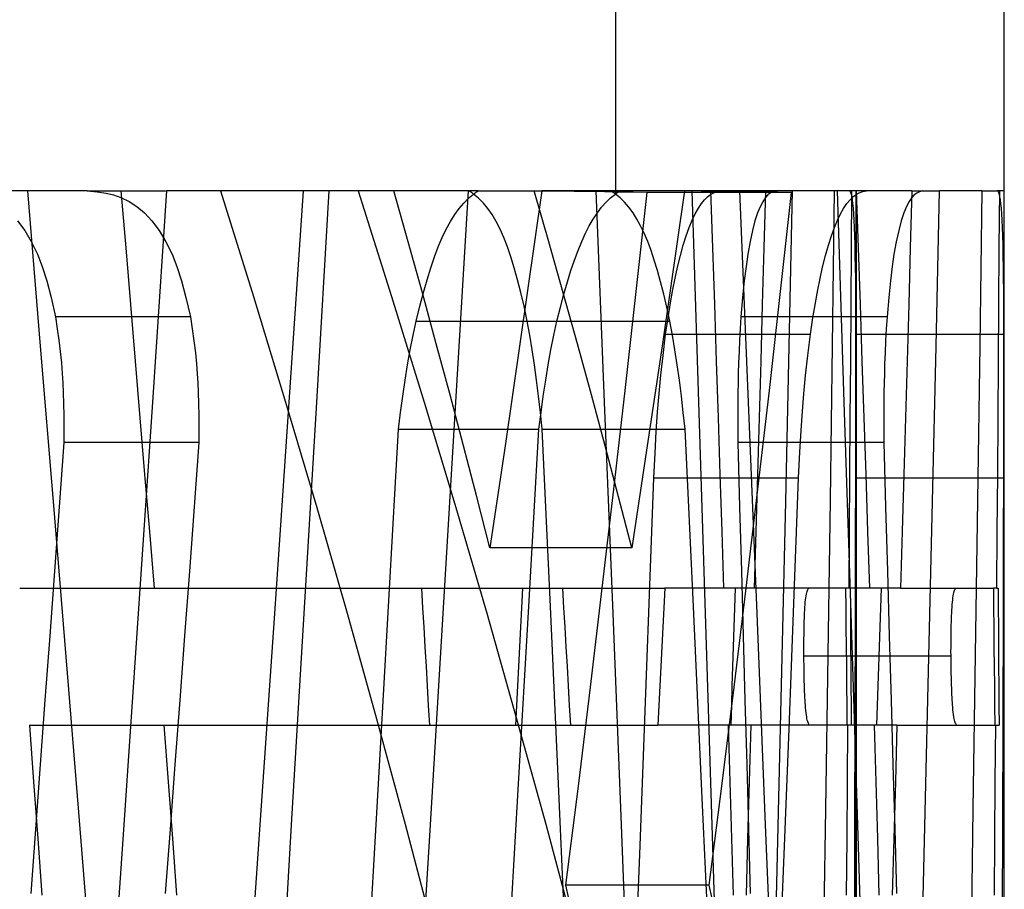
# Model space of a CAD drawing. Units: millimetres. Extents: x -20 to 20, y -45 to 130.
# Drawn here: x 6 to 6, y -19 to -19 of the extents above; entities that cross this region are included whole.
import ezdxf

# ---------------------------------------------------------------- set-up
doc = ezdxf.new("R2010")
doc.units = ezdxf.units.MM
doc.layers.add('MAIN-1', color=7, linetype='Continuous')
doc.layers.add('MAIN-2', color=7, linetype='Continuous')

msp = doc.modelspace()

# ---------------------------------------------------------------- linework, layer by layer
at = {"layer": 'MAIN-1'}
for p, q in [((5.98714, -18), (5.98714, -18.7058)), ((6.25, -18.91922), (6.25, -18)), ((5.63028, -18.7037), (5.20314, -18.7037)), ((5.63028, -18.7037), (5.63703, -18.70423)), ((5.63703, -18.70423), (5.64297, -18.7051)), ((5.76677, -18.84656), (5.77641, -18.7037)), ((5.88764, -18.7037), (5.77641, -18.7037)), ((5.79344, -18.7037), (5.7851, -18.84656)), ((5.88764, -18.7037), (5.87916, -18.84656)), ((5.98816, -18.70506), (5.98868, -18.70471)), ((5.98868, -18.70471), (5.9892, -18.70437)), ((5.9892, -18.70437), (5.98972, -18.70403)), ((5.98972, -18.70403), (5.99024, -18.7037)), ((6.18756, -18.7037), (5.99024, -18.7037)), ((6.08856, -18.7037), (6.08751, -18.74206)), ((6.18756, -18.7037), (6.18649, -18.74206)), ((6.20391, -18.8087), (6.20625, -18.7037)), ((6.23481, -18.7037), (6.20625, -18.7037)), ((6.23481, -18.7037), (6.23341, -18.8082)), ((5.64297, -18.7051), (5.64804, -18.70629)), ((5.64804, -18.70629), (5.6529, -18.70807)), ((5.6529, -18.70807), (5.6585, -18.71081)), ((5.6585, -18.71081), (5.66373, -18.71423)), ((5.97785, -18.71476), (5.98082, -18.7114)), ((5.98082, -18.7114), (5.98391, -18.70842)), ((5.98391, -18.70842), (5.98714, -18.70579)), ((5.98714, -18.7058), (5.98765, -18.70543)), ((5.98765, -18.70543), (5.98816, -18.70506)), ((5.66373, -18.71423), (5.66883, -18.71856)), ((5.97498, -18.71852), (5.97785, -18.71476)), ((5.5832, -18.72401), (5.58797, -18.73046)), ((5.66883, -18.71856), (5.67398, -18.72401)), ((5.67398, -18.72401), (5.67882, -18.73046)), ((5.96954, -18.7273), (5.97222, -18.72269)), ((5.97222, -18.72269), (5.97498, -18.71852)), ((5.58797, -18.73046), (5.59237, -18.73787)), ((5.67882, -18.73046), (5.68339, -18.73808)), ((5.96694, -18.73236), (5.96954, -18.7273)), ((5.59237, -18.73787), (5.5965, -18.74644)), ((5.68339, -18.73808), (5.68754, -18.74652)), ((5.96193, -18.74394), (5.96441, -18.73791)), ((5.96441, -18.73791), (5.96694, -18.73236)), ((5.95949, -18.7505), (5.96193, -18.74394)), ((6.08751, -18.74206), (6.08644, -18.78042)), ((6.18649, -18.74206), (6.18541, -18.78042)), ((5.5965, -18.74644), (5.59974, -18.75469)), ((5.68754, -18.74652), (5.69079, -18.75469)), ((5.95709, -18.75758), (5.95949, -18.7505)), ((5.59974, -18.75469), (5.60282, -18.7644)), ((5.69079, -18.75469), (5.69392, -18.7644)), ((5.95471, -18.76522), (5.95709, -18.75758)), ((5.60282, -18.7644), (5.60581, -18.77576)), ((5.69392, -18.7644), (5.69696, -18.77576)), ((5.95234, -18.77344), (5.95471, -18.76522)), ((5.60581, -18.77576), (5.60871, -18.78877)), ((5.69696, -18.77576), (5.69991, -18.78877)), ((5.94997, -18.78225), (5.95234, -18.77344)), ((5.94759, -18.79167), (5.94997, -18.78225)), ((6.08644, -18.78042), (6.08537, -18.81878)), ((6.18541, -18.78042), (6.18432, -18.81878)), ((5.62174, -18.78877), (5.60871, -18.78877)), ((5.60871, -18.78877), (5.60998, -18.79683)), ((5.63477, -18.78877), (5.62174, -18.78877)), ((5.6478, -18.78877), (5.63477, -18.78877)), ((5.66083, -18.78877), (5.6478, -18.78877)), ((5.67386, -18.78877), (5.66083, -18.78877)), ((5.68688, -18.78877), (5.67386, -18.78877)), ((5.69991, -18.78877), (5.68688, -18.78877)), ((5.69991, -18.78877), (5.70121, -18.79698)), ((5.60998, -18.79683), (5.61108, -18.80467)), ((5.70121, -18.79698), (5.70234, -18.80515)), ((5.94555, -18.80123), (5.94759, -18.79167)), ((5.61108, -18.80467), (5.612, -18.81231)), ((5.94362, -18.81109), (5.94555, -18.80123)), ((5.70234, -18.80515), (5.7033, -18.81306)), ((5.94179, -18.82123), (5.94362, -18.81109)), ((6.2015, -18.91369), (6.20391, -18.8087)), ((6.23341, -18.8082), (6.23194, -18.9127)), ((5.612, -18.81231), (5.61277, -18.81999)), ((5.7033, -18.81306), (5.70407, -18.82051)), ((5.61277, -18.81999), (5.61335, -18.82719)), ((5.70407, -18.82051), (5.70463, -18.82729)), ((5.94006, -18.83167), (5.94179, -18.82123)), ((6.08537, -18.81878), (6.08429, -18.85714)), ((6.18432, -18.81878), (6.18322, -18.85714)), ((5.61335, -18.82719), (5.61372, -18.83343)), ((5.70463, -18.82729), (5.705, -18.83341)), ((5.61372, -18.83343), (5.614, -18.84009)), ((5.705, -18.83341), (5.70528, -18.84004)), ((5.93844, -18.8424), (5.94006, -18.83167)), ((5.614, -18.84009), (5.6142, -18.84744)), ((5.70528, -18.84004), (5.70549, -18.84738)), ((5.93692, -18.85342), (5.93844, -18.8424)), ((5.6142, -18.84744), (5.61433, -18.8555)), ((5.70549, -18.84738), (5.70562, -18.85544)), ((5.75703, -18.98942), (5.76677, -18.84656)), ((5.7851, -18.84656), (5.77666, -18.98942)), ((5.87916, -18.84656), (5.87059, -18.98942)), ((5.61433, -18.8555), (5.61438, -18.86425)), ((5.70562, -18.85544), (5.70567, -18.86421)), ((5.93551, -18.86473), (5.93692, -18.85342)), ((6.08429, -18.85714), (6.0832, -18.8955)), ((6.18322, -18.85714), (6.18212, -18.8955)), ((5.61438, -18.86425), (5.61436, -18.8737)), ((5.70567, -18.86421), (5.70566, -18.8737)), ((5.92867, -18.98458), (5.93551, -18.86473)), ((5.61436, -18.8737), (5.61121, -18.91727)), ((5.62741, -18.8737), (5.61436, -18.8737)), ((5.64045, -18.8737), (5.62741, -18.8737)), ((5.65349, -18.8737), (5.64045, -18.8737)), ((5.66653, -18.8737), (5.65349, -18.8737)), ((5.67957, -18.8737), (5.66653, -18.8737)), ((5.69261, -18.8737), (5.67957, -18.8737)), ((5.70566, -18.8737), (5.69261, -18.8737)), ((5.70566, -18.8737), (5.70245, -18.91727)), ((6.0832, -18.8955), (6.0821, -18.93386)), ((6.18212, -18.8955), (6.181, -18.93386)), ((5.61121, -18.91727), (5.60804, -18.96083)), ((5.70245, -18.91727), (5.69923, -18.96083)), ((6.19904, -19.01868), (6.2015, -18.91369)), ((6.23194, -18.9127), (6.23041, -19.0172)), ((6.24998, -19.01464), (6.25, -18.91922)), ((6.0821, -18.93386), (6.081, -18.97222)), ((6.181, -18.93386), (6.17987, -18.97222)), ((5.60804, -18.96083), (5.60486, -19.0044)), ((5.69923, -18.96083), (5.696, -19.0044)), ((5.92938, -18.97222), (5.9446, -18.97222)), ((5.9446, -18.97222), (5.95982, -18.97222)), ((5.95982, -18.97222), (5.97503, -18.97222)), ((5.97503, -18.97222), (5.99025, -18.97222)), ((5.99025, -18.97222), (6.00547, -18.97222)), ((6.00547, -18.97222), (6.02068, -18.97222)), ((6.02068, -18.97222), (6.02, -18.98545)), ((6.17987, -18.97222), (6.02068, -18.97222)), ((5.7472, -19.13227), (5.75703, -18.98942)), ((5.77666, -18.98942), (5.76813, -19.13227)), ((5.87059, -18.98942), (5.86192, -19.13227)), ((5.92176, -19.10443), (5.92867, -18.98458)), ((6.02, -18.98545), (6.01931, -18.99868)), ((5.60486, -19.0044), (5.60168, -19.04797)), ((5.696, -19.0044), (5.69276, -19.04797)), ((6.01931, -18.99868), (6.01862, -19.01191)), ((6.01862, -19.01191), (6.01792, -19.02513)), ((6.23041, -19.0172), (6.22882, -19.12169)), ((6.24991, -19.11007), (6.24998, -19.01464)), ((6.19652, -19.12368), (6.19904, -19.01868)), ((6.01792, -19.02513), (6.01723, -19.03836)), ((6.01723, -19.03836), (6.01654, -19.05159)), ((5.60168, -19.04797), (5.59848, -19.09154)), ((5.69276, -19.04797), (5.68951, -19.09154)), ((6.01654, -19.05159), (6.01584, -19.06482)), ((5.92406, -19.06482), (5.93935, -19.06482)), ((5.93935, -19.06482), (5.95465, -19.06482)), ((5.95465, -19.06482), (5.96995, -19.06482)), ((5.96995, -19.06482), (5.98525, -19.06482)), ((5.98525, -19.06482), (6.00055, -19.06482)), ((6.00055, -19.06482), (6.01584, -19.06482)), ((6.17745, -19.06481), (6.01584, -19.06481)), ((6.07861, -19.06482), (6.07759, -19.10317)), ((6.17745, -19.06482), (6.17641, -19.10317)), ((5.59848, -19.09154), (5.59528, -19.13511)), ((5.68951, -19.09154), (5.68626, -19.13511)), ((6.07759, -19.10317), (6.07655, -19.14153)), ((6.17641, -19.10317), (6.17535, -19.14153)), ((5.91478, -19.22429), (5.92176, -19.10443)), ((6.24979, -19.20549), (6.24991, -19.11007)), ((6.19393, -19.22867), (6.19652, -19.12368)), ((6.22882, -19.12169), (6.22717, -19.22619)), ((5.59528, -19.13511), (5.59207, -19.17867)), ((5.68626, -19.13511), (5.68299, -19.17867)), ((5.73728, -19.27513), (5.7472, -19.13227)), ((5.76813, -19.13227), (5.7595, -19.27513)), ((5.86192, -19.13227), (5.85315, -19.27513)), ((6.07655, -19.14153), (6.0755, -19.17989)), ((6.17535, -19.14153), (6.17429, -19.17989))]:
    msp.add_line(p, q, dxfattribs=at)
at = {"layer": 'MAIN-2'}
for p, q in [((5.98714, -18), (5.98714, -18.7058)), ((5.59871, -18.8087), (5.58998, -18.7037)), ((5.63029, -18.7037), (5.68399, -18.7037)), ((5.653, -18.7037), (5.65622, -18.74206)), ((5.6745, -18.84656), (5.68399, -18.7037)), ((5.69719, -18.7037), (5.68399, -18.7037)), ((5.71039, -18.7037), (5.69719, -18.7037)), ((5.7236, -18.7037), (5.71039, -18.7037)), ((5.72035, -18.7037), (5.74257, -18.77507)), ((5.7368, -18.7037), (5.7236, -18.7037)), ((5.75, -18.7037), (5.7368, -18.7037)), ((5.76321, -18.7037), (5.75, -18.7037)), ((5.77641, -18.7037), (5.76321, -18.7037)), ((5.81336, -18.7037), (5.83594, -18.77507)), ((5.84717, -18.73818), (5.83746, -18.7037)), ((5.88877, -18.7037), (5.88764, -18.7037)), ((5.88879, -18.70403), (5.88827, -18.7037)), ((5.8899, -18.7037), (5.88877, -18.7037)), ((5.88931, -18.70437), (5.88879, -18.70403)), ((5.88983, -18.70471), (5.88931, -18.70437)), ((5.89034, -18.70506), (5.88983, -18.70471)), ((5.89102, -18.7037), (5.8899, -18.7037)), ((5.89215, -18.7037), (5.89102, -18.7037)), ((5.89327, -18.7037), (5.89215, -18.7037)), ((5.89235, -18.70506), (5.89286, -18.70471)), ((5.89286, -18.70471), (5.89337, -18.70437)), ((5.8944, -18.7037), (5.89327, -18.7037)), ((5.89337, -18.70437), (5.89388, -18.70403)), ((5.89388, -18.70403), (5.8944, -18.7037)), ((5.8944, -18.7037), (5.90809, -18.7037)), ((5.90809, -18.7037), (5.92178, -18.7037)), ((5.92178, -18.7037), (5.93548, -18.7037)), ((5.94224, -18.73818), (5.93238, -18.7037)), ((5.93742, -18.7037), (5.93256, -18.73818)), ((5.93548, -18.7037), (5.94917, -18.7037)), ((5.95121, -18.7037), (5.93742, -18.7037)), ((5.94845, -18.70385), (5.93742, -18.7037)), ((5.95919, -18.70399), (5.94845, -18.70385)), ((5.94917, -18.7037), (5.96286, -18.7037)), ((5.965, -18.7037), (5.95121, -18.7037)), ((5.96964, -18.70414), (5.95919, -18.70399)), ((5.96286, -18.7037), (5.97655, -18.7037)), ((5.9788, -18.7037), (5.965, -18.7037)), ((5.9798, -18.70428), (5.96964, -18.70414)), ((5.97385, -18.7037), (5.97968, -18.84656)), ((5.97655, -18.7037), (5.99024, -18.7037)), ((5.99259, -18.7037), (5.9788, -18.7037)), ((5.98967, -18.70443), (5.9798, -18.70428)), ((5.98455, -18.70403), (5.98402, -18.7037)), ((5.98507, -18.70437), (5.98455, -18.70403)), ((5.98559, -18.70471), (5.98507, -18.70437)), ((5.98611, -18.70506), (5.98559, -18.70471)), ((5.99925, -18.70457), (5.98967, -18.70443)), ((6.00638, -18.7037), (5.99259, -18.7037)), ((6.00854, -18.70472), (5.99925, -18.70457)), ((6.00126, -18.77162), (6.00854, -18.70472)), ((6.02017, -18.7037), (6.00638, -18.7037)), ((6.0225, -18.70472), (6.00854, -18.70472)), ((6.03396, -18.7037), (6.02017, -18.7037)), ((6.03646, -18.70472), (6.0225, -18.70472)), ((6.03396, -18.7037), (6.02902, -18.73818)), ((6.04517, -18.70385), (6.03396, -18.7037)), ((6.05041, -18.70472), (6.03646, -18.70472)), ((6.04359, -18.84656), (6.03896, -18.7037)), ((6.05609, -18.70399), (6.04517, -18.70385)), ((6.06437, -18.70472), (6.05041, -18.70472)), ((6.05141, -18.70619), (6.05358, -18.70502)), ((6.05154, -18.7037), (6.05281, -18.74206)), ((6.05358, -18.70502), (6.05586, -18.70418)), ((6.05586, -18.70418), (6.05825, -18.7037)), ((6.06671, -18.70414), (6.05609, -18.70399)), ((6.07833, -18.70472), (6.06437, -18.70472)), ((6.07704, -18.70428), (6.06671, -18.70414)), ((6.07098, -18.7037), (6.07691, -18.84656)), ((6.08707, -18.70443), (6.07704, -18.70428)), ((6.09228, -18.70472), (6.07833, -18.70472)), ((6.0968, -18.70457), (6.08707, -18.70443)), ((6.09362, -18.70423), (6.09177, -18.7051)), ((6.10624, -18.70472), (6.09228, -18.70472)), ((6.09567, -18.7037), (6.09362, -18.70423)), ((6.10624, -18.70472), (6.0968, -18.70457)), ((6.09884, -18.77162), (6.10624, -18.70472)), ((6.10464, -18.8087), (6.10695, -18.7037)), ((6.13505, -18.7037), (6.13367, -18.8082)), ((6.14186, -18.84656), (6.13716, -18.7037)), ((6.14584, -18.70418), (6.14532, -18.7037)), ((6.14631, -18.70502), (6.14584, -18.70418)), ((6.14672, -18.70619), (6.14631, -18.70502)), ((6.14669, -18.7037), (6.14646, -18.74206)), ((6.14974, -18.84656), (6.14992, -18.7037)), ((6.14981, -18.7062), (6.15201, -18.70502)), ((6.14994, -18.7037), (6.15123, -18.74206)), ((6.15, -18.91922), (6.15, -18.7037)), ((6.15201, -18.70502), (6.15433, -18.70419)), ((6.15433, -18.70419), (6.15676, -18.7037)), ((6.18756, -18.7037), (6.19068, -18.7037)), ((6.19068, -18.7037), (6.19379, -18.7037)), ((6.1927, -18.70423), (6.19082, -18.7051)), ((6.19479, -18.7037), (6.1927, -18.70423)), ((6.19379, -18.7037), (6.19691, -18.7037)), ((6.19691, -18.7037), (6.20002, -18.7037)), ((6.20002, -18.7037), (6.20314, -18.7037)), ((6.20314, -18.7037), (6.20625, -18.7037)), ((6.23481, -18.7037), (6.23655, -18.7037)), ((6.23655, -18.7037), (6.23829, -18.7037)), ((6.23829, -18.7037), (6.24003, -18.7037)), ((6.24003, -18.7037), (6.24177, -18.7037)), ((6.24177, -18.7037), (6.2435, -18.7037)), ((6.2435, -18.7037), (6.24524, -18.7037)), ((6.24577, -18.70419), (6.24524, -18.7037)), ((6.24664, -18.7037), (6.24528, -18.7037)), ((6.24625, -18.70502), (6.24577, -18.70419)), ((6.24667, -18.7062), (6.24625, -18.70502)), ((6.24664, -18.7037), (6.2464, -18.74206)), ((6.24719, -18.7037), (6.24664, -18.7037)), ((6.24773, -18.7037), (6.24719, -18.7037)), ((6.24828, -18.7037), (6.24773, -18.7037)), ((6.24883, -18.7037), (6.24828, -18.7037)), ((6.24937, -18.7037), (6.24883, -18.7037)), ((6.24992, -18.7037), (6.24937, -18.7037)), ((6.24974, -18.84656), (6.24992, -18.7037)), ((5.88469, -18.71186), (5.88794, -18.70861)), ((5.88794, -18.70861), (5.89135, -18.70579)), ((5.89084, -18.70542), (5.89034, -18.70506)), ((5.89135, -18.70579), (5.89084, -18.70542)), ((5.89135, -18.70579), (5.89185, -18.70542)), ((5.89474, -18.70861), (5.89135, -18.70579)), ((5.89185, -18.70542), (5.89235, -18.70506)), ((5.89795, -18.71186), (5.89474, -18.70861)), ((5.98663, -18.70543), (5.98611, -18.70506)), ((5.98714, -18.7058), (5.98663, -18.70543)), ((5.99035, -18.70842), (5.98714, -18.70579)), ((5.9934, -18.7114), (5.99035, -18.70842)), ((5.9963, -18.71476), (5.9934, -18.7114)), ((6.04538, -18.71214), (6.04741, -18.70962)), ((6.04741, -18.70962), (6.04935, -18.70773)), ((6.04935, -18.70773), (6.05141, -18.70619)), ((6.0867, -18.71098), (6.08492, -18.71451)), ((6.08859, -18.70807), (6.0867, -18.71098)), ((6.09014, -18.70632), (6.08859, -18.70807)), ((6.09177, -18.7051), (6.09014, -18.70632)), ((6.14358, -18.71225), (6.14573, -18.70962)), ((6.14573, -18.70962), (6.14772, -18.70773)), ((6.14708, -18.70773), (6.14672, -18.70619)), ((6.1474, -18.70962), (6.14708, -18.70773)), ((6.14771, -18.71214), (6.1474, -18.70962)), ((6.14772, -18.70773), (6.14981, -18.7062)), ((6.18573, -18.71081), (6.18395, -18.71423)), ((6.1876, -18.70807), (6.18573, -18.71081)), ((6.18919, -18.70629), (6.1876, -18.70807)), ((6.19082, -18.7051), (6.18919, -18.70629)), ((6.24704, -18.70773), (6.24667, -18.7062)), ((6.24736, -18.70962), (6.24704, -18.70773)), ((6.24769, -18.71225), (6.24736, -18.70962)), ((5.87856, -18.71973), (5.88156, -18.71556)), ((5.88156, -18.71556), (5.88469, -18.71186)), ((5.901, -18.71556), (5.89795, -18.71186)), ((5.90389, -18.71973), (5.901, -18.71556)), ((5.99907, -18.71852), (5.9963, -18.71476)), ((6.04113, -18.71915), (6.04327, -18.71534)), ((6.04327, -18.71534), (6.04538, -18.71214)), ((6.08492, -18.71451), (6.08325, -18.71862)), ((6.13927, -18.71924), (6.14137, -18.71551)), ((6.14137, -18.71551), (6.14358, -18.71225)), ((6.14801, -18.71534), (6.14771, -18.71214)), ((6.14829, -18.71915), (6.14801, -18.71534)), ((6.18395, -18.71423), (6.18218, -18.71856)), ((6.24801, -18.71551), (6.24769, -18.71225)), ((6.24828, -18.71924), (6.24801, -18.71551)), ((5.87286, -18.72957), (5.87566, -18.7244)), ((5.87566, -18.7244), (5.87856, -18.71973)), ((5.90665, -18.7244), (5.90389, -18.71973)), ((5.90928, -18.72957), (5.90665, -18.7244)), ((6.00171, -18.72269), (5.99907, -18.71852)), ((6.00424, -18.7273), (6.00171, -18.72269)), ((6.03704, -18.72837), (6.03904, -18.7235)), ((6.03904, -18.7235), (6.04113, -18.71915)), ((6.08149, -18.72401), (6.07978, -18.73046)), ((6.08325, -18.71862), (6.08149, -18.72401)), ((6.1352, -18.72837), (6.13722, -18.72352)), ((6.13722, -18.72352), (6.13927, -18.71924)), ((6.14855, -18.7235), (6.14829, -18.71915)), ((6.14877, -18.72837), (6.14855, -18.7235)), ((6.18037, -18.72401), (6.17864, -18.73046)), ((6.18218, -18.71856), (6.18037, -18.72401)), ((6.24853, -18.72352), (6.24828, -18.71924)), ((6.24875, -18.72837), (6.24853, -18.72352)), ((5.87015, -18.73528), (5.87286, -18.72957)), ((5.9118, -18.73528), (5.90928, -18.72957)), ((6.00667, -18.73236), (6.00424, -18.7273)), ((6.03504, -18.734), (6.03704, -18.72837)), ((6.07978, -18.73046), (6.07818, -18.73787)), ((6.13318, -18.73399), (6.1352, -18.72837)), ((6.14897, -18.734), (6.14877, -18.72837)), ((6.17864, -18.73046), (6.17698, -18.73808)), ((6.24895, -18.73399), (6.24875, -18.72837)), ((5.85672, -18.77265), (5.84717, -18.73818)), ((5.8675, -18.74153), (5.87015, -18.73528)), ((5.91423, -18.74153), (5.9118, -18.73528)), ((5.93256, -18.73818), (5.92764, -18.77265)), ((5.95196, -18.77265), (5.94224, -18.73818)), ((6.00901, -18.73791), (6.00667, -18.73236)), ((6.01128, -18.74394), (6.00901, -18.73791)), ((6.02902, -18.73818), (6.02403, -18.77265)), ((6.03305, -18.74037), (6.03504, -18.734)), ((6.07818, -18.73787), (6.07665, -18.74644)), ((6.13115, -18.74037), (6.13318, -18.73399)), ((6.14915, -18.74037), (6.14897, -18.734)), ((6.17698, -18.73808), (6.17545, -18.74652)), ((6.24913, -18.74037), (6.24895, -18.73399)), ((5.65622, -18.74206), (5.65944, -18.78042)), ((5.86491, -18.74835), (5.8675, -18.74153)), ((5.91658, -18.74835), (5.91423, -18.74153)), ((6.01348, -18.7505), (6.01128, -18.74394)), ((6.03109, -18.74745), (6.03305, -18.74037)), ((6.05281, -18.74206), (6.05408, -18.78042)), ((6.12916, -18.74744), (6.13115, -18.74037)), ((6.14646, -18.74206), (6.14621, -18.78042)), ((6.14931, -18.74745), (6.14915, -18.74037)), ((6.15123, -18.74206), (6.15252, -18.78042)), ((6.2464, -18.74206), (6.24615, -18.78042)), ((6.2493, -18.74744), (6.24913, -18.74037)), ((5.86237, -18.75576), (5.86491, -18.74835)), ((5.91886, -18.75576), (5.91658, -18.74835)), ((6.01563, -18.75758), (6.01348, -18.7505)), ((6.02918, -18.75517), (6.03109, -18.74745)), ((6.07665, -18.74644), (6.07545, -18.75469)), ((6.12721, -18.75517), (6.12916, -18.74744)), ((6.14945, -18.75517), (6.14931, -18.74745)), ((6.17545, -18.74652), (6.17423, -18.75469)), ((6.24944, -18.75517), (6.2493, -18.74744)), ((5.85987, -18.76378), (5.86237, -18.75576)), ((5.92108, -18.76378), (5.91886, -18.75576)), ((6.01775, -18.76522), (6.01563, -18.75758)), ((6.02753, -18.7626), (6.02918, -18.75517)), ((6.07545, -18.75469), (6.07429, -18.7644)), ((6.12545, -18.76299), (6.12721, -18.75517)), ((6.14955, -18.7626), (6.14945, -18.75517)), ((6.17423, -18.75469), (6.17305, -18.7644)), ((6.24955, -18.76299), (6.24944, -18.75517)), ((5.85738, -18.77242), (5.85987, -18.76378)), ((5.92327, -18.77242), (5.92108, -18.76378)), ((6.02601, -18.77038), (6.02753, -18.7626)), ((6.07429, -18.7644), (6.07314, -18.77576)), ((6.12395, -18.77057), (6.12545, -18.76299)), ((6.14964, -18.77038), (6.14955, -18.7626)), ((6.17305, -18.7644), (6.1719, -18.77576)), ((6.24964, -18.77057), (6.24955, -18.76299)), ((6.01983, -18.77344), (6.01775, -18.76522)), ((6.02442, -18.77939), (6.02601, -18.77038)), ((6.12237, -18.77939), (6.12395, -18.77057)), ((6.14972, -18.77939), (6.14964, -18.77038)), ((6.24972, -18.77939), (6.24964, -18.77057)), ((5.74257, -18.77507), (5.76421, -18.84644)), ((5.83594, -18.77507), (5.85794, -18.84644)), ((5.85491, -18.78171), (5.85738, -18.77242)), ((5.86613, -18.80713), (5.85672, -18.77265)), ((5.92764, -18.77265), (5.92267, -18.80713)), ((5.92544, -18.78171), (5.92327, -18.77242)), ((5.96152, -18.80713), (5.95196, -18.77265)), ((5.99379, -18.83852), (6.00126, -18.77162)), ((6.02403, -18.77265), (6.01898, -18.80713)), ((6.0219, -18.78225), (6.01983, -18.77344)), ((6.07314, -18.77576), (6.07203, -18.78877)), ((6.09125, -18.83852), (6.09884, -18.77162)), ((6.1719, -18.77576), (6.17076, -18.78877)), ((5.65944, -18.78042), (5.66264, -18.81878)), ((5.85243, -18.79167), (5.85491, -18.78171)), ((5.92759, -18.79167), (5.92544, -18.78171)), ((6.02397, -18.79167), (6.0219, -18.78225)), ((6.02278, -18.78948), (6.02442, -18.77939)), ((6.05408, -18.78042), (6.05533, -18.81878)), ((6.12071, -18.78948), (6.12237, -18.77939)), ((6.14621, -18.78042), (6.14595, -18.81878)), ((6.14979, -18.78948), (6.14972, -18.77939)), ((6.15252, -18.78042), (6.15379, -18.81878)), ((6.24615, -18.78042), (6.24589, -18.81878)), ((6.24979, -18.78948), (6.24972, -18.77939)), ((6.02109, -18.80064), (6.02278, -18.78948)), ((6.07203, -18.78877), (6.07153, -18.79683)), ((6.08613, -18.78877), (6.07203, -18.78877)), ((6.10023, -18.78877), (6.08613, -18.78877)), ((6.11434, -18.78877), (6.10023, -18.78877)), ((6.12844, -18.78877), (6.11434, -18.78877)), ((6.119, -18.80064), (6.12071, -18.78948)), ((6.14255, -18.78877), (6.12844, -18.78877)), ((6.15665, -18.78877), (6.14255, -18.78877)), ((6.14986, -18.80064), (6.14979, -18.78948)), ((6.17076, -18.78877), (6.15665, -18.78877)), ((6.17076, -18.78877), (6.17025, -18.79698)), ((6.24985, -18.80064), (6.24979, -18.78948)), ((5.85042, -18.80123), (5.85243, -18.79167)), ((5.85243, -18.79167), (5.86602, -18.79167)), ((5.86602, -18.79167), (5.87962, -18.79167)), ((5.87962, -18.79167), (5.89321, -18.79167)), ((5.89321, -18.79167), (5.90681, -18.79167)), ((5.90681, -18.79167), (5.9204, -18.79167)), ((5.9204, -18.79167), (5.93399, -18.79167)), ((5.92932, -18.80123), (5.92759, -18.79167)), ((5.92759, -18.79167), (5.94136, -18.79167)), ((5.93399, -18.79167), (5.94759, -18.79167)), ((5.94136, -18.79167), (5.95513, -18.79167)), ((5.95513, -18.79167), (5.9689, -18.79167)), ((5.9689, -18.79167), (5.98267, -18.79167)), ((5.98267, -18.79167), (5.99644, -18.79167)), ((5.99644, -18.79167), (6.0102, -18.79167)), ((6.0102, -18.79167), (6.02397, -18.79167)), ((6.02573, -18.80123), (6.02397, -18.79167)), ((6.07153, -18.79683), (6.07111, -18.80467)), ((6.17025, -18.79698), (6.16981, -18.80515)), ((5.84852, -18.81109), (5.85042, -18.80123)), ((5.93095, -18.81109), (5.92932, -18.80123)), ((6.01935, -18.81507), (6.02109, -18.80064)), ((6.02109, -18.80064), (6.03508, -18.80064)), ((6.02739, -18.81109), (6.02573, -18.80123)), ((6.03508, -18.80064), (6.04907, -18.80064)), ((6.04907, -18.80064), (6.06305, -18.80064)), ((6.06305, -18.80064), (6.07704, -18.80064)), ((6.07111, -18.80467), (6.07074, -18.81231)), ((6.07704, -18.80064), (6.09103, -18.80064)), ((6.09103, -18.80064), (6.10501, -18.80064)), ((6.10501, -18.80064), (6.119, -18.80064)), ((6.11723, -18.81505), (6.119, -18.80064)), ((6.14991, -18.81507), (6.14986, -18.80064)), ((6.14986, -18.80064), (6.16414, -18.80064)), ((6.16414, -18.80064), (6.17843, -18.80064)), ((6.17843, -18.80064), (6.19271, -18.80064)), ((6.19271, -18.80064), (6.207, -18.80064)), ((6.207, -18.80064), (6.22128, -18.80064)), ((6.22128, -18.80064), (6.23557, -18.80064)), ((6.23557, -18.80064), (6.24985, -18.80064)), ((6.24991, -18.81505), (6.24985, -18.80064)), ((5.60738, -18.91369), (5.59871, -18.8087)), ((5.84672, -18.82124), (5.84852, -18.81109)), ((5.87539, -18.8416), (5.86613, -18.80713)), ((5.92267, -18.80713), (5.91765, -18.8416)), ((5.93249, -18.82124), (5.93095, -18.81109)), ((5.97092, -18.8416), (5.96152, -18.80713)), ((6.01898, -18.80713), (6.01387, -18.8416)), ((6.02895, -18.82123), (6.02739, -18.81109)), ((6.10228, -18.91369), (6.10464, -18.8087)), ((6.13367, -18.8082), (6.13223, -18.9127)), ((6.16981, -18.80515), (6.16944, -18.81306)), ((6.01791, -18.82817), (6.01935, -18.81507)), ((6.07074, -18.81231), (6.07044, -18.81999)), ((6.11574, -18.82848), (6.11723, -18.81505)), ((6.14995, -18.82817), (6.14991, -18.81507)), ((6.16944, -18.81306), (6.16914, -18.82051)), ((6.24994, -18.82848), (6.24991, -18.81505)), ((5.66264, -18.81878), (5.66584, -18.85714)), ((5.84502, -18.83167), (5.84672, -18.82124)), ((5.93393, -18.83167), (5.93249, -18.82124)), ((6.03042, -18.83167), (6.02895, -18.82123)), ((6.05533, -18.81878), (6.05658, -18.85714)), ((6.07044, -18.81999), (6.07022, -18.82719)), ((6.14595, -18.81878), (6.14569, -18.85714)), ((6.15379, -18.81878), (6.15506, -18.85714)), ((6.16914, -18.82051), (6.16892, -18.82729)), ((6.24589, -18.81878), (6.24562, -18.85714)), ((6.01672, -18.8406), (6.01791, -18.82817)), ((6.07022, -18.82719), (6.07007, -18.83343)), ((6.11452, -18.84093), (6.11574, -18.82848)), ((6.14997, -18.8406), (6.14995, -18.82817)), ((6.16892, -18.82729), (6.16877, -18.83341)), ((6.24996, -18.84093), (6.24994, -18.82848)), ((5.84343, -18.8424), (5.84502, -18.83167)), ((5.93527, -18.8424), (5.93393, -18.83167)), ((6.03178, -18.8424), (6.03042, -18.83167)), ((6.07007, -18.83343), (6.06996, -18.84009)), ((6.16877, -18.83341), (6.16866, -18.84004)), ((5.84193, -18.85342), (5.84343, -18.8424)), ((5.8845, -18.87607), (5.87539, -18.8416)), ((5.91765, -18.8416), (5.91257, -18.87607)), ((5.93652, -18.85342), (5.93527, -18.8424)), ((5.98018, -18.87607), (5.97092, -18.8416)), ((5.98614, -18.90542), (5.99379, -18.83852)), ((6.01387, -18.8416), (6.00871, -18.87607)), ((6.01571, -18.85308), (6.01672, -18.8406)), ((6.03305, -18.85342), (6.03178, -18.8424)), ((6.06996, -18.84009), (6.06988, -18.84744)), ((6.08348, -18.90542), (6.09125, -18.83852)), ((6.11355, -18.85269), (6.11452, -18.84093)), ((6.14999, -18.85308), (6.14997, -18.8406)), ((6.16866, -18.84004), (6.16858, -18.84738)), ((6.24998, -18.85269), (6.24996, -18.84093)), ((5.66492, -18.98942), (5.6745, -18.84656)), ((5.76421, -18.84644), (5.78529, -18.9178)), ((5.85794, -18.84644), (5.87936, -18.9178)), ((5.97968, -18.84656), (5.98541, -18.98942)), ((6.04812, -18.98942), (6.04359, -18.84656)), ((6.06988, -18.84744), (6.06983, -18.8555)), ((6.07691, -18.84656), (6.08273, -18.98942)), ((6.14647, -18.98942), (6.14186, -18.84656)), ((6.14947, -18.98942), (6.14974, -18.84656)), ((6.16858, -18.84738), (6.16853, -18.85544)), ((6.24946, -18.98942), (6.24974, -18.84656)), ((5.66584, -18.85714), (5.66903, -18.8955)), ((5.84055, -18.86473), (5.84193, -18.85342)), ((5.93768, -18.86473), (5.93652, -18.85342)), ((6.01482, -18.8663), (6.01571, -18.85308)), ((6.03423, -18.86473), (6.03305, -18.85342)), ((6.05658, -18.85714), (6.05782, -18.8955)), ((6.06983, -18.8555), (6.06981, -18.86425)), ((6.11267, -18.86559), (6.11355, -18.85269)), ((6.14569, -18.85714), (6.14542, -18.8955)), ((6.14999, -18.8663), (6.14999, -18.85308)), ((6.15506, -18.85714), (6.15632, -18.8955)), ((6.16853, -18.85544), (6.16851, -18.86421)), ((6.24562, -18.85714), (6.24534, -18.8955)), ((6.24999, -18.86559), (6.24998, -18.85269)), ((6.06981, -18.86425), (6.06982, -18.8737)), ((6.16851, -18.86421), (6.16851, -18.8737)), ((5.83382, -18.98458), (5.84055, -18.86473)), ((5.84055, -18.86473), (5.85411, -18.86473)), ((5.85411, -18.86473), (5.86768, -18.86473)), ((5.86768, -18.86473), (5.88125, -18.86473)), ((5.88125, -18.86473), (5.89481, -18.86473)), ((5.89481, -18.86473), (5.90838, -18.86473)), ((5.90838, -18.86473), (5.92195, -18.86473)), ((5.92195, -18.86473), (5.93551, -18.86473)), ((5.94321, -18.98458), (5.93768, -18.86473)), ((5.93768, -18.86473), (5.95147, -18.86473)), ((5.95147, -18.86473), (5.96527, -18.86473)), ((5.96527, -18.86473), (5.97906, -18.86473)), ((5.97906, -18.86473), (5.99285, -18.86473)), ((5.99285, -18.86473), (6.00664, -18.86473)), ((6.00664, -18.86473), (6.02044, -18.86473)), ((6.01399, -18.88095), (6.01482, -18.8663)), ((6.02044, -18.86473), (6.03423, -18.86473)), ((6.03985, -18.98458), (6.03423, -18.86473)), ((6.11181, -18.88042), (6.11267, -18.86559)), ((6.15, -18.88095), (6.14999, -18.8663)), ((6.24999, -18.88042), (6.24999, -18.86559)), ((5.89345, -18.91055), (5.8845, -18.87607)), ((5.91257, -18.87607), (5.90744, -18.91055)), ((5.98928, -18.91055), (5.98018, -18.87607)), ((6.00871, -18.87607), (6.0035, -18.91055)), ((6.08392, -18.8737), (6.06982, -18.8737)), ((6.06982, -18.8737), (6.07106, -18.91727)), ((6.09802, -18.8737), (6.08392, -18.8737)), ((6.11212, -18.8737), (6.09802, -18.8737)), ((6.12622, -18.8737), (6.11212, -18.8737)), ((6.14032, -18.8737), (6.12622, -18.8737)), ((6.15441, -18.8737), (6.14032, -18.8737)), ((6.16851, -18.8737), (6.15441, -18.8737)), ((6.16851, -18.8737), (6.16977, -18.91727)), ((6.01315, -18.89771), (6.01399, -18.88095)), ((6.11092, -18.89771), (6.11181, -18.88042)), ((6.15, -18.89771), (6.15, -18.88095)), ((6.25, -18.89771), (6.24999, -18.88042)), ((5.66903, -18.8955), (5.67221, -18.93386)), ((6.01001, -18.98258), (6.01315, -18.89771)), ((6.01315, -18.89771), (6.02712, -18.89771)), ((6.02712, -18.89771), (6.04108, -18.89771)), ((6.04108, -18.89771), (6.05505, -18.89771)), ((6.05505, -18.89771), (6.06902, -18.89771)), ((6.05782, -18.8955), (6.05905, -18.93386)), ((6.06902, -18.89771), (6.08299, -18.89771)), ((6.08299, -18.89771), (6.09696, -18.89771)), ((6.09696, -18.89771), (6.11092, -18.89771)), ((6.10773, -18.98258), (6.11092, -18.89771)), ((6.14542, -18.8955), (6.14514, -18.93386)), ((6.15, -18.89771), (6.16428, -18.89771)), ((6.15, -18.9013), (6.15, -18.89771)), ((6.15632, -18.8955), (6.15757, -18.93386)), ((6.16428, -18.89771), (6.17857, -18.89771)), ((6.17857, -18.89771), (6.19286, -18.89771)), ((6.19286, -18.89771), (6.20714, -18.89771)), ((6.20714, -18.89771), (6.22143, -18.89771)), ((6.22143, -18.89771), (6.23571, -18.89771)), ((6.23571, -18.89771), (6.25, -18.89771)), ((6.24534, -18.8955), (6.24506, -18.93386)), ((6.25, -18.9013), (6.25, -18.89771)), ((6.15, -18.90488), (6.15, -18.9013)), ((6.25, -18.90488), (6.25, -18.9013)), ((5.90226, -18.94502), (5.89345, -18.91055)), ((5.90744, -18.91055), (5.90226, -18.94502)), ((5.97832, -18.97233), (5.98614, -18.90542)), ((5.99823, -18.94502), (5.98928, -18.91055)), ((6.0035, -18.91055), (5.99823, -18.94502)), ((6.07553, -18.97233), (6.08348, -18.90542)), ((6.15, -18.90847), (6.15, -18.90488)), ((6.15, -18.91205), (6.15, -18.90847)), ((6.25, -18.90847), (6.25, -18.90488)), ((6.25, -18.91205), (6.25, -18.90847)), ((5.616, -19.01868), (5.60738, -18.91369)), ((5.78529, -18.9178), (5.80579, -18.98917)), ((5.87936, -18.9178), (5.90019, -18.98917)), ((6.07106, -18.91727), (6.07229, -18.96083)), ((6.09986, -19.01868), (6.10228, -18.91369)), ((6.13223, -18.9127), (6.13072, -19.0172)), ((6.15, -18.91564), (6.15, -18.91205)), ((6.15, -18.91922), (6.15, -18.91564)), ((6.16977, -18.91727), (6.17102, -18.96083)), ((6.25, -18.91564), (6.25, -18.91205)), ((6.25, -18.91922), (6.25, -18.91564)), ((6.14998, -19.01464), (6.15, -18.91922)), ((6.15, -19.69348), (6.15, -18.91922)), ((5.67221, -18.93386), (5.67538, -18.97222)), ((6.05905, -18.93386), (6.06027, -18.97222)), ((6.14514, -18.93386), (6.14485, -18.97222)), ((6.15757, -18.93386), (6.15881, -18.97222)), ((6.24506, -18.93386), (6.24476, -18.97222)), ((5.91597, -18.94502), (5.90226, -18.94502)), ((5.92968, -18.94502), (5.91597, -18.94502)), ((5.94339, -18.94502), (5.92968, -18.94502)), ((5.9571, -18.94502), (5.94339, -18.94502)), ((5.97081, -18.94502), (5.9571, -18.94502)), ((5.98452, -18.94502), (5.97081, -18.94502)), ((5.99823, -18.94502), (5.98452, -18.94502)), ((6.07229, -18.96083), (6.07351, -19.0044)), ((6.17102, -18.96083), (6.17226, -19.0044)), ((5.58458, -18.97222), (5.85613, -18.97222)), ((5.85613, -18.97222), (5.8569, -18.98545)), ((5.85613, -18.97222), (5.8675, -18.97222)), ((5.8675, -18.97222), (5.87887, -18.97222)), ((5.87887, -18.97222), (5.89024, -18.97222)), ((5.89024, -18.97222), (5.90161, -18.97222)), ((5.90161, -18.97222), (5.91298, -18.97222)), ((5.91298, -18.97222), (5.92435, -18.97222)), ((5.92435, -18.97222), (5.92368, -18.98545)), ((5.92435, -18.97222), (5.92519, -18.97222)), ((5.92519, -18.97222), (5.92603, -18.97222)), ((5.92603, -18.97222), (5.92687, -18.97222)), ((5.92687, -18.97222), (5.92771, -18.97222)), ((5.92771, -18.97222), (5.92854, -18.97222)), ((5.92854, -18.97222), (5.92938, -18.97222)), ((5.95136, -18.97222), (5.95214, -18.98545)), ((5.97031, -19.03923), (5.97832, -18.97233)), ((6.06739, -19.03923), (6.07553, -18.97233)), ((6.06814, -18.97222), (6.0677, -18.98545)), ((6.11585, -18.97881), (6.11604, -18.97754)), ((6.11604, -18.97754), (6.11624, -18.97641)), ((6.11624, -18.97641), (6.11646, -18.97541)), ((6.11646, -18.97541), (6.11669, -18.97455)), ((6.11669, -18.97455), (6.11694, -18.97382)), ((6.11694, -18.97382), (6.11719, -18.97322)), ((6.11719, -18.97322), (6.11747, -18.97275)), ((6.11747, -18.97275), (6.11775, -18.97242)), ((6.11775, -18.97242), (6.11805, -18.97222)), ((6.14273, -18.97222), (6.14286, -18.98545)), ((6.14586, -18.97222), (6.14596, -18.98545)), ((6.16681, -18.97222), (6.16636, -18.98545)), ((6.17987, -18.97222), (6.19033, -18.97222)), ((6.19033, -18.97222), (6.20079, -18.97222)), ((6.20079, -18.97222), (6.21124, -18.97222)), ((6.21124, -18.97222), (6.2217, -18.97222)), ((6.21529, -18.97881), (6.21549, -18.97754)), ((6.21549, -18.97754), (6.21569, -18.97641)), ((6.21569, -18.97641), (6.21591, -18.97541)), ((6.21591, -18.97541), (6.21615, -18.97455)), ((6.21615, -18.97455), (6.2164, -18.97382)), ((6.2164, -18.97382), (6.21666, -18.97322)), ((6.21666, -18.97322), (6.21694, -18.97275)), ((6.21694, -18.97275), (6.21723, -18.97242)), ((6.21723, -18.97242), (6.21753, -18.97222)), ((6.2217, -18.97222), (6.23216, -18.97222)), ((6.23216, -18.97222), (6.24261, -18.97222)), ((6.24261, -18.97222), (6.24274, -18.98545)), ((6.24476, -18.97222), (6.2427, -18.97222)), ((6.24476, -18.97222), (6.24494, -18.97222)), ((6.24494, -18.97222), (6.24511, -18.97222)), ((6.24511, -18.97222), (6.24528, -18.97222)), ((6.24528, -18.97222), (6.24545, -18.97222)), ((6.24545, -18.97222), (6.24562, -18.97222)), ((6.24562, -18.97222), (6.2458, -18.97222)), ((6.2458, -18.97222), (6.2459, -18.98545)), ((6.00683, -19.06744), (6.01001, -18.98258)), ((6.1045, -19.06744), (6.10773, -18.98258)), ((6.11523, -18.9852), (6.11536, -18.9834)), ((6.11536, -18.9834), (6.11551, -18.98174)), ((6.11551, -18.98174), (6.11567, -18.9802)), ((6.11567, -18.9802), (6.11585, -18.97881)), ((6.21467, -18.9852), (6.2148, -18.9834)), ((6.2148, -18.9834), (6.21495, -18.98174)), ((6.21495, -18.98174), (6.21511, -18.98021)), ((6.21511, -18.98021), (6.21529, -18.97881)), ((5.65524, -19.13227), (5.66492, -18.98942)), ((5.80579, -18.98917), (5.82571, -19.06054)), ((5.82702, -19.10443), (5.83382, -18.98458)), ((5.8569, -18.98545), (5.85767, -18.99868)), ((5.90019, -18.98917), (5.92044, -19.06054)), ((5.92368, -18.98545), (5.923, -18.99868)), ((5.94867, -19.10443), (5.94321, -18.98458)), ((5.95214, -18.98545), (5.95292, -18.99868)), ((5.98541, -18.98942), (5.99104, -19.13227)), ((6.0454, -19.10443), (6.03985, -18.98458)), ((6.05256, -19.13227), (6.04812, -18.98942)), ((6.0677, -18.98545), (6.06727, -18.99868)), ((6.08273, -18.98942), (6.08846, -19.13227)), ((6.11486, -18.99264), (6.11493, -18.99079)), ((6.11493, -18.99079), (6.11502, -18.98896)), ((6.11502, -18.98896), (6.11511, -18.9871)), ((6.11511, -18.9871), (6.11523, -18.9852)), ((6.14286, -18.98545), (6.14299, -18.99868)), ((6.14596, -18.98545), (6.14606, -18.99868)), ((6.15097, -19.13227), (6.14647, -18.98942)), ((6.14909, -19.13227), (6.14947, -18.98942)), ((6.16636, -18.98545), (6.16592, -18.99868)), ((6.21427, -18.99304), (6.21435, -18.99103)), ((6.21435, -18.99103), (6.21444, -18.98906)), ((6.21444, -18.98906), (6.21455, -18.98711)), ((6.21455, -18.98711), (6.21467, -18.9852)), ((6.24274, -18.98545), (6.24287, -18.99868)), ((6.2459, -18.98545), (6.24599, -18.99868)), ((6.24907, -19.13227), (6.24946, -18.98942)), ((6.11471, -18.99881), (6.11475, -18.9966)), ((6.11475, -18.9966), (6.1148, -18.99456)), ((6.1148, -18.99456), (6.11486, -18.99264)), ((6.21409, -18.99943), (6.21414, -18.99723)), ((6.21414, -18.99723), (6.2142, -18.9951)), ((6.2142, -18.9951), (6.21427, -18.99304)), ((5.85767, -18.99868), (5.85844, -19.01191)), ((5.923, -18.99868), (5.92232, -19.01191)), ((5.95292, -18.99868), (5.9537, -19.01191)), ((6.06727, -18.99868), (6.06683, -19.01191)), ((6.07351, -19.0044), (6.07472, -19.04797)), ((6.1146, -19.00635), (6.11463, -19.00372)), ((6.11463, -19.00372), (6.11466, -19.00121)), ((6.11466, -19.00121), (6.11471, -18.99881)), ((6.14299, -18.99868), (6.14312, -19.01191)), ((6.14606, -18.99868), (6.14615, -19.01191)), ((6.16592, -18.99868), (6.16548, -19.01191)), ((6.17226, -19.0044), (6.17349, -19.04797)), ((6.214, -19.00663), (6.21403, -19.00412)), ((6.21403, -19.00412), (6.21406, -19.00172)), ((6.21406, -19.00172), (6.21409, -18.99943)), ((6.24287, -18.99868), (6.243, -19.01191)), ((6.24599, -18.99868), (6.24609, -19.01191)), ((6.11456, -19.01198), (6.11457, -19.00911)), ((6.11457, -19.00911), (6.1146, -19.00635)), ((6.21398, -19.01205), (6.21399, -19.00927)), ((6.21399, -19.00927), (6.214, -19.00663)), ((5.85844, -19.01191), (5.85921, -19.02513)), ((5.92232, -19.01191), (5.92164, -19.02513)), ((5.9537, -19.01191), (5.95448, -19.02513)), ((6.06683, -19.01191), (6.06639, -19.02513)), ((6.11455, -19.01497), (6.11456, -19.01198)), ((6.11455, -19.01808), (6.11455, -19.01497)), ((6.13072, -19.0172), (6.12916, -19.12169)), ((6.14312, -19.01191), (6.14324, -19.02513)), ((6.14615, -19.01191), (6.14625, -19.02513)), ((6.14991, -19.11007), (6.14998, -19.01464)), ((6.16548, -19.01191), (6.16503, -19.02513)), ((6.21397, -19.01498), (6.21398, -19.01205)), ((6.21398, -19.01808), (6.21397, -19.01498)), ((6.243, -19.01191), (6.24313, -19.02513)), ((6.24609, -19.01191), (6.24618, -19.02513)), ((5.62456, -19.12368), (5.616, -19.01868)), ((6.09737, -19.12368), (6.09986, -19.01868)), ((6.11459, -19.02126), (6.11455, -19.01808)), ((6.11455, -19.01808), (6.12876, -19.01808)), ((6.11463, -19.0243), (6.11459, -19.02126)), ((6.11468, -19.02722), (6.11463, -19.0243)), ((6.12876, -19.01808), (6.14296, -19.01808)), ((6.14296, -19.01808), (6.15716, -19.01808)), ((6.15716, -19.01808), (6.17137, -19.01808)), ((6.17137, -19.01808), (6.18557, -19.01808)), ((6.18557, -19.01808), (6.19977, -19.01808)), ((6.19977, -19.01808), (6.21398, -19.01808)), ((6.21401, -19.02127), (6.21398, -19.01808)), ((6.21406, -19.02433), (6.21401, -19.02127)), ((6.2141, -19.02726), (6.21406, -19.02433)), ((5.85921, -19.02513), (5.85997, -19.03836)), ((5.92164, -19.02513), (5.92096, -19.03836)), ((5.95448, -19.02513), (5.95526, -19.03836)), ((6.06639, -19.02513), (6.06596, -19.03836)), ((6.11473, -19.03002), (6.11468, -19.02722)), ((6.11479, -19.03269), (6.11473, -19.03002)), ((6.14324, -19.02513), (6.14336, -19.03836)), ((6.14625, -19.02513), (6.14634, -19.03836)), ((6.16503, -19.02513), (6.16459, -19.03836)), ((6.21416, -19.03007), (6.2141, -19.02726)), ((6.21422, -19.03274), (6.21416, -19.03007)), ((6.24313, -19.02513), (6.24326, -19.03836)), ((6.24618, -19.02513), (6.24628, -19.03836)), ((6.11485, -19.03524), (6.11479, -19.03269)), ((6.11492, -19.03766), (6.11485, -19.03524)), ((6.11499, -19.03996), (6.11492, -19.03766)), ((6.21428, -19.03529), (6.21422, -19.03274)), ((6.21435, -19.03772), (6.21428, -19.03529)), ((6.21443, -19.04001), (6.21435, -19.03772)), ((5.85997, -19.03836), (5.86074, -19.05159)), ((5.92096, -19.03836), (5.92027, -19.05159)), ((5.95526, -19.03836), (5.95603, -19.05159)), ((5.96213, -19.10613), (5.97031, -19.03923)), ((6.05907, -19.10613), (6.06739, -19.03923)), ((6.06596, -19.03836), (6.06552, -19.05159)), ((6.11507, -19.04213), (6.11499, -19.03996)), ((6.11516, -19.04418), (6.11507, -19.04213)), ((6.11525, -19.0461), (6.11516, -19.04418)), ((6.14336, -19.03836), (6.14349, -19.05159)), ((6.14634, -19.03836), (6.14643, -19.05159)), ((6.16459, -19.03836), (6.16414, -19.05159)), ((6.21451, -19.04218), (6.21443, -19.04001)), ((6.21459, -19.04422), (6.21451, -19.04218)), ((6.21468, -19.04614), (6.21459, -19.04422)), ((6.24326, -19.03836), (6.24338, -19.05159)), ((6.24628, -19.03836), (6.24637, -19.05159)), ((6.07472, -19.04797), (6.07592, -19.09154)), ((6.11534, -19.0479), (6.11525, -19.0461)), ((6.11544, -19.04958), (6.11534, -19.0479)), ((6.11556, -19.05119), (6.11544, -19.04958)), ((6.17349, -19.04797), (6.17471, -19.09154)), ((6.21478, -19.04793), (6.21468, -19.04614)), ((6.21488, -19.04959), (6.21478, -19.04793)), ((6.21499, -19.05115), (6.21488, -19.04959)), ((5.86074, -19.05159), (5.8615, -19.06482)), ((5.92027, -19.05159), (5.91959, -19.06482)), ((5.95603, -19.05159), (5.95681, -19.06482)), ((6.06552, -19.05159), (6.06508, -19.06482)), ((6.1157, -19.05302), (6.11556, -19.05119)), ((6.11587, -19.05488), (6.1157, -19.05302)), ((6.11606, -19.05655), (6.11587, -19.05488)), ((6.11624, -19.05801), (6.11606, -19.05655)), ((6.14349, -19.05159), (6.14361, -19.06482)), ((6.14643, -19.05159), (6.14652, -19.06482)), ((6.16414, -19.05159), (6.16369, -19.06482)), ((6.21513, -19.0528), (6.21499, -19.05115)), ((6.21529, -19.05449), (6.21513, -19.0528)), ((6.21548, -19.05617), (6.21529, -19.05449)), ((6.21568, -19.05777), (6.21548, -19.05617)), ((6.24338, -19.05159), (6.24351, -19.06482)), ((6.24637, -19.05159), (6.24646, -19.06482)), ((5.82571, -19.06054), (5.84506, -19.1319)), ((5.92044, -19.06054), (5.9401, -19.1319)), ((6.11644, -19.05932), (6.11624, -19.05801)), ((6.11665, -19.0605), (6.11644, -19.05932)), ((6.11688, -19.06153), (6.11665, -19.0605)), ((6.11711, -19.06243), (6.11688, -19.06153)), ((6.11736, -19.06318), (6.11711, -19.06243)), ((6.11761, -19.0638), (6.11736, -19.06318)), ((6.11788, -19.06428), (6.11761, -19.0638)), ((6.11816, -19.06462), (6.11788, -19.06428)), ((6.21589, -19.05923), (6.21568, -19.05777)), ((6.21611, -19.06049), (6.21589, -19.05923)), ((6.21634, -19.06153), (6.21611, -19.06049)), ((6.21657, -19.06243), (6.21634, -19.06153)), ((6.21682, -19.06318), (6.21657, -19.06243)), ((6.21709, -19.0638), (6.21682, -19.06318)), ((6.21736, -19.06428), (6.21709, -19.0638)), ((6.21764, -19.06462), (6.21736, -19.06428)), ((5.59118, -19.06481), (5.8615, -19.06481)), ((5.59118, -19.06482), (5.59399, -19.10317)), ((5.68209, -19.06482), (5.68495, -19.10317)), ((5.8615, -19.06482), (5.87118, -19.06482)), ((5.87118, -19.06482), (5.88087, -19.06482)), ((5.88087, -19.06482), (5.89055, -19.06482)), ((5.89055, -19.06482), (5.90023, -19.06482)), ((5.90023, -19.06482), (5.90991, -19.06482)), ((5.90991, -19.06482), (5.91959, -19.06482)), ((5.91959, -19.06482), (5.92034, -19.06482)), ((5.92034, -19.06482), (5.92108, -19.06482)), ((5.92108, -19.06482), (5.92182, -19.06482)), ((5.92182, -19.06482), (5.92257, -19.06482)), ((5.92257, -19.06482), (5.92331, -19.06482)), ((5.92331, -19.06482), (5.92406, -19.06482)), ((6.00362, -19.1523), (6.00683, -19.06744)), ((6.06344, -19.06482), (6.06452, -19.10317)), ((6.10124, -19.1523), (6.1045, -19.06744)), ((6.11845, -19.06482), (6.11816, -19.06462)), ((6.14405, -19.06482), (6.14376, -19.10317)), ((6.16203, -19.06482), (6.16313, -19.10317)), ((6.17745, -19.06482), (6.18846, -19.06482)), ((6.18846, -19.06482), (6.19947, -19.06482)), ((6.19947, -19.06482), (6.21048, -19.06482)), ((6.21048, -19.06482), (6.22149, -19.06482)), ((6.21794, -19.06482), (6.21764, -19.06462)), ((6.22149, -19.06482), (6.2325, -19.06482)), ((6.2325, -19.06482), (6.24351, -19.06482)), ((6.24395, -19.06482), (6.24366, -19.10317)), ((6.24395, -19.06482), (6.24437, -19.06482)), ((6.24437, -19.06482), (6.24479, -19.06482)), ((6.24479, -19.06482), (6.24521, -19.06482)), ((6.24521, -19.06482), (6.24563, -19.06482)), ((6.24563, -19.06482), (6.24604, -19.06482)), ((6.24604, -19.06482), (6.24646, -19.06482)), ((6.07592, -19.09154), (6.07711, -19.13511)), ((6.17471, -19.09154), (6.17592, -19.13511)), ((5.59399, -19.10317), (5.59679, -19.14153)), ((5.68495, -19.10317), (5.68779, -19.14153)), ((6.06452, -19.10317), (6.06559, -19.14153)), ((6.14376, -19.10317), (6.14347, -19.14153)), ((6.16313, -19.10317), (6.16422, -19.14153)), ((6.24366, -19.10317), (6.24336, -19.14153)), ((5.82014, -19.22429), (5.82702, -19.10443)), ((5.95406, -19.22429), (5.94867, -19.10443)), ((5.95376, -19.17303), (5.96213, -19.10613)), ((6.05087, -19.22429), (6.0454, -19.10443)), ((6.05057, -19.17303), (6.05907, -19.10613)), ((6.1498, -19.20549), (6.14991, -19.11007)), ((5.63307, -19.22867), (5.62456, -19.12368)), ((6.09483, -19.22867), (6.09737, -19.12368)), ((6.12916, -19.12169), (6.12753, -19.22619)), ((5.64548, -19.27513), (5.65524, -19.13227)), ((5.84506, -19.1319), (5.86382, -19.20327)), ((5.9401, -19.1319), (5.95917, -19.20327)), ((5.99104, -19.13227), (5.99658, -19.27513)), ((6.05689, -19.27513), (6.05256, -19.13227)), ((6.07711, -19.13511), (6.07829, -19.17867)), ((6.08846, -19.13227), (6.09408, -19.27513)), ((6.14861, -19.27513), (6.14909, -19.13227)), ((6.15538, -19.27513), (6.15097, -19.13227)), ((6.17592, -19.13511), (6.17712, -19.17867)), ((6.24859, -19.27513), (6.24907, -19.13227)), ((5.59679, -19.14153), (5.59958, -19.17989)), ((5.68779, -19.14153), (5.69063, -19.17989)), ((6.06559, -19.14153), (6.06665, -19.17989)), ((6.14347, -19.14153), (6.14317, -19.17989)), ((6.16422, -19.14153), (6.1653, -19.17989)), ((6.24336, -19.14153), (6.24305, -19.17989)), ((6.00037, -19.23717), (6.00362, -19.1523)), ((6.09794, -19.23717), (6.10124, -19.1523)), ((5.96987, -19.24775), (5.95376, -19.17303)), ((5.96759, -19.17303), (5.95376, -19.17303)), ((5.98142, -19.17303), (5.96759, -19.17303)), ((5.99525, -19.17303), (5.98142, -19.17303)), ((6.00908, -19.17303), (5.99525, -19.17303)), ((6.02291, -19.17303), (6.00908, -19.17303)), ((6.03674, -19.17303), (6.02291, -19.17303)), ((6.05057, -19.17303), (6.03674, -19.17303)), ((6.06694, -19.24775), (6.05057, -19.17303))]:
    msp.add_line(p, q, dxfattribs=at)

doc.saveas('drawing.dxf')
